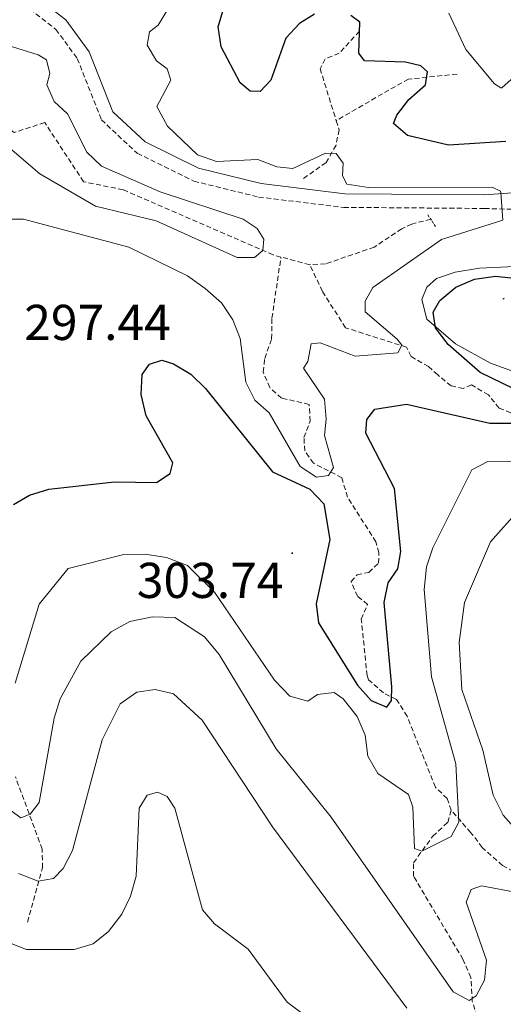
# Model space of a CAD drawing. Units: metres. Extents: x 618029 to 622534, y 4657316 to 4660361.
# Drawn here: x 620252 to 620348, y 4658856 to 4659052 of the extents above; entities that cross this region are included whole.
import ezdxf
from ezdxf.enums import TextEntityAlignment as Align

# ---------------------------------------------------------------- set-up
doc = ezdxf.new("R2010")
doc.units = ezdxf.units.M
doc.header["$MEASUREMENT"] = 0
doc.linetypes.add('TRAZOS', pattern=[0.75, 0.5, -0.25])
doc.linetypes.add('TRAZOSX2', pattern=[1.5, 1, -0.5])
for name, color, linetype, lineweight in [('Carátula', 7, 'Continuous', 5), ('Level 11', 142, 'TRAZOSX2', 13), ('Level 21', 19, 'Continuous', 0), ('Level 35', 92, 'Continuous', 0), ('Level 36', 19, 'Continuous', 40), ('Level 4', 36, 'Continuous', 30), ('Level 41', 19, 'Continuous', 0), ('Level 5', 36, 'Continuous', 0), ('Level 7', 1, 'Continuous', 0)]:
    doc.layers.add(name, color=color, linetype=linetype, lineweight=lineweight)
doc.styles.add('Arial', font='ARIAL.TTF', dxfattribs={"height": 0.2})

# ---------------------------------------------------------------- blocks, each defined once
blk = doc.blocks.new('5PATER')
at = {"layer": 'Carátula', "linetype": 'Continuous', "lineweight": 5}
h = blk.add_hatch(color=250, dxfattribs=at)
edge = h.paths.add_edge_path()
edge.add_ellipse((0, 0), major_axis=(-1.33, -1.34), ratio=0.999422, start_angle=0, end_angle=360)

msp = doc.modelspace()

# ---------------------------------------------------------------- linework, layer by layer
at = {"layer": 'Level 11', "color": 142, "linetype": 'TRAZOSX2', "lineweight": 13}
for points in [[(620319.46, 4659049.56, 299.36), (620315.44, 4659045.19, 297.86), (620312.64, 4659044.07, 297.23), (620311.65, 4659042.1, 296.59), (620314.84, 4659031.77, 295.68)], [(620303.85, 4659004.64, 290.15), (620302.3, 4659005.06, 290.02), (620272.43, 4659018.02, 289.17), (620264.57, 4659019.62, 288.76), (620256.84, 4659031.38, 288.53), (620250.76, 4659029.42, 288.32), (620248.09, 4659031.49, 288.32), (620247.51, 4659035.46, 288.11), (620247.65, 4659039.46, 287.9), (620245.93, 4659043.59, 287.68), (620241.94, 4659044.18, 287.68), (620234.01, 4659043.5, 287.68), (620229.2, 4659041.62, 287.25), (620219.87, 4659035.65, 286.61), (620215.45, 4659035.07, 286.4), (620211.82, 4659033.41, 286.03), (620209.46, 4659028.98, 285.76)], [(620338.89, 4659041.05, 302.34), (620329.23, 4659040.03, 299.11), (620324.03, 4659037.13, 297.23), (620314.84, 4659031.77, 295.68)], [(620314.84, 4659031.77, 295.68), (620315.41, 4659029.93, 295.52), (620314.8, 4659026.87, 295.52), (620312.82, 4659023.46, 294.89), (620308.36, 4659020.29, 294.03)], [(620333.64, 4659012.2, 293), (620329.9, 4659011.18, 293), (620327.89, 4659010.26, 292.57), (620322.39, 4659006.59, 291.72), (620312.7, 4659003.28, 290.72), (620309.57, 4659003.11, 290.66)], [(620337.71, 4658894.54, 303.75), (620336.94, 4658896.88, 303.11), (620334.58, 4658899.12, 302.47), (620328.95, 4658913.24, 301.19), (620326.82, 4658916.6, 300.79), (620324.22, 4658917.88, 300.34), (620321.25, 4658920.52, 299.22), (620320.99, 4658921.34, 299.06), (620319.83, 4658932.55, 298.42), (620321.09, 4658935.49, 298.21), (620319.08, 4658937.12, 297.57), (620317.79, 4658940.06, 297.36), (620318.98, 4658941.4, 296.93), (620321.34, 4658941.86, 296.93), (620323.29, 4658943.73, 296.51), (620323.32, 4658945.8, 296.51), (620322.71, 4658947.98, 296.51), (620317.09, 4658956.86, 295.66), (620315.96, 4658960.72, 295.66), (620310.32, 4658963.6, 294.8), (620308.58, 4658966.04, 294.16), (620308.42, 4658968.73, 293.95), (620309.66, 4658971.98, 293.95), (620309.45, 4658975.31, 293.53), (620303.97, 4658976.56, 292.89), (620301.62, 4658978.65, 292.89), (620300.32, 4658981.75, 292.67), (620300.63, 4658984.47, 292.67), (620301.99, 4658988.36, 292.46), (620302.05, 4658992.5, 292.46), (620303.85, 4659004.64, 290.15)], [(620309.57, 4659003.11, 290.66), (620303.85, 4659004.64, 290.15)], [(620350.96, 4658973.09, 299.77), (620347.27, 4658974.56, 299.15), (620345.13, 4658977.2, 298.71), (620341.75, 4658979.19, 297.88), (620340.13, 4658978.48, 297.22), (620337.71, 4658978.97, 296.37), (620335.04, 4658981.19, 296.37), (620333.19, 4658982.83, 295.3), (620329.73, 4658984.84, 294.88), (620328.82, 4658986.7, 294.45), (620316.67, 4658990.57, 292.11), (620312.1, 4658997.81, 290.64), (620309.57, 4659003.11, 290.66)], [(620253.39, 4658872.27, 317.63), (620256.39, 4658883.1, 313.8), (620256.33, 4658886.81, 312.44), (620251, 4658901.21, 307.84)], [(620369.14, 4658797.55, 326.2), (620368.89, 4658799.81, 325.89), (620367.27, 4658808.13, 323.12), (620353.44, 4658831.68, 318.39), (620348.7, 4658841.81, 315.46), (620344.28, 4658849.17, 311.62), (620341.93, 4658856.5, 310.35), (620341.64, 4658861.25, 309.92), (620340.06, 4658864.9, 309.55), (620330.25, 4658881.38, 306.3), (620330.24, 4658884.08, 305.66), (620334.05, 4658889.39, 305.02), (620337.07, 4658892.12, 304.17), (620337.71, 4658894.54, 303.75)], [(620403.61, 4658856.08, 323.59), (620393.39, 4658859.08, 322.45), (620386.51, 4658860.93, 320.68), (620379.5, 4658863.84, 318.2), (620366.94, 4658871.82, 314.08), (620356.67, 4658878.67, 309.4), (620347.95, 4658883.54, 307.7), (620343.92, 4658887.11, 305.99), (620341.66, 4658890.06, 304.34), (620337.71, 4658894.54, 303.75)]]:
    msp.add_polyline3d(points, dxfattribs=at)
at = {"layer": 'Level 21', "color": 19, "linetype": 'Continuous', "lineweight": 0}
msp.add_polyline3d([(620254.19, 4659057.16, 293.55), (620261.03, 4659051.85, 292.48), (620265.71, 4659045.46, 291.84), (620270.4, 4659033.51, 291.42), (620276.8, 4659027.54, 291.84), (620287.45, 4659022.3, 292.27), (620299.88, 4659019.24, 292.48), (620316.53, 4659017.23, 292.91), (620344.35, 4659017.01, 293.76), (620356.38, 4659017.9, 295.04), (620383.73, 4659017.65, 301.64), (620394.91, 4659019.29, 303.98), (620403.99, 4659021.58, 304.62)], dxfattribs=at)
at = {"layer": 'Level 21', "color": 19, "linetype": 'TRAZOSX2', "lineweight": 0}
for points in [[(620252.71, 4659054.88, 293.55), (620259.06, 4659049.94, 292.48), (620263.31, 4659044.14, 291.84), (620268.11, 4659031.94, 291.42), (620275.25, 4659025.28, 291.84), (620286.52, 4659019.74, 292.27)], [(620286.52, 4659019.74, 292.27), (620299.39, 4659016.57, 292.48), (620316.35, 4659014.52, 292.91), (620344.33, 4659014.3, 293.76), (620360.37, 4659013.85, 295.89), (620383.95, 4659013.53, 301.85), (620391.82, 4659014.31, 303.03), (620406.48, 4659016.8, 306.32)]]:
    msp.add_polyline3d(points, dxfattribs=at)
at = {"layer": 'Level 21', "color": 1, "linetype": 'TRAZOS', "lineweight": 0}
msp.add_polyline3d([(620333.1, 4659013.02, 292.96), (620334.68, 4659010.57, 293.38)], dxfattribs=at)
at = {"layer": 'Level 35', "color": 92, "linetype": 'Continuous', "lineweight": 0, "ltscale": 0.5}
msp.add_polyline3d([(620353.04, 4658980.81, 304.31), (620345.53, 4658983.49, 303.43), (620338.61, 4658987.34, 302.56), (620332.87, 4658992.3, 301.75), (620331.85, 4658996.21, 300.7), (620332.88, 4658998.66, 300.05), (620334.77, 4659000.36, 300.05), (620338.49, 4659001.65, 299.27), (620343.39, 4659002.44, 299.55), (620363.21, 4659003.37, 299.2)], dxfattribs=at)
at = {"layer": 'Level 36', "color": 92, "linetype": 'Continuous', "lineweight": 0}
msp.add_polyline3d([(620348.27, 4658996.48, 0.01), (620347.98, 4658996.29, 0.01), (620348.24, 4658996.3, 0.01)], dxfattribs=at)
at = {"layer": 'Level 4', "color": 36, "linetype": 'Continuous', "lineweight": 30}
for points in [[(620310.53, 4659052.96, 300.01), (620307.53, 4659051.14, 300.01), (620304.8, 4659048.21, 300.01), (620301.86, 4659039.85, 300.01), (620299.73, 4659037.61, 300.01), (620297.74, 4659037.66, 300.01), (620295.7, 4659039.33, 300.01), (620291.92, 4659046.44, 300.01), (620291.37, 4659050.42, 300.01), (620292.45, 4659054.21, 300.01)], [(620348.57, 4659027.6, 300.01), (620337.22, 4659026.92, 300.01), (620329, 4659028.81, 300.01), (620326.21, 4659031.18, 300.01), (620326.88, 4659032.84, 300.01), (620329.32, 4659036, 300.01), (620332.61, 4659038.88, 300.01), (620333, 4659041.5, 300.01), (620331.66, 4659042.66, 300.01), (620328.6, 4659043.41, 300.01), (620320.44, 4659043.71, 300.01), (620319.32, 4659045.24, 300.01), (620319.54, 4659051.36, 300.01), (620317.76, 4659052.68, 300.01)], [(620354.54, 4658976.26, 300.01), (620343.48, 4658981.65, 300.01), (620337.15, 4658987.22, 300.01), (620334.58, 4658990.56, 300.01), (620334.14, 4658993.67, 300.01), (620335.47, 4658995.99, 300.01), (620338.66, 4658998.61, 300.01), (620342.33, 4659000.2, 300.01), (620346.51, 4659000.82, 300.01), (620364.24, 4658998.9, 300.01)], [(620250.62, 4658955.41, 300.01), (620253.82, 4658957.25, 300.01), (620257.64, 4658958.43, 300.01), (620270.74, 4658959.92, 300.01), (620279.06, 4658959.78, 300.01), (620281.82, 4658961.53, 300.01), (620282.33, 4658963.69, 300.01), (620277.05, 4658973.04, 300.01), (620276, 4658977.26, 300.01), (620276.21, 4658981.26, 300.01), (620277.7, 4658983.31, 300.01), (620280.11, 4658984.14, 300.01), (620282.48, 4658983.37, 300.01), (620285.92, 4658981.32, 300.01), (620288.81, 4658978.49, 300.01), (620302.17, 4658961.87, 300.01), (620309.61, 4658958.41, 300.01), (620312.41, 4658955.55, 300.01), (620313.59, 4658948.45, 300.01), (620310.84, 4658935.62, 300.01), (620311.33, 4658931.81, 300.01), (620319.1, 4658919.4, 300.01), (620321.82, 4658916.36, 300.01), (620324.93, 4658915.02, 300.01), (620325.85, 4658916.35, 300.01), (620325.9, 4658919.09, 300.01), (620324.4, 4658935.85, 300.01), (620325.18, 4658939.8, 300.01), (620327.12, 4658942.56, 300.01)], [(620327.12, 4658942.56, 300.01), (620327.73, 4658946.01, 300.01), (620326.45, 4658958.6, 300.01), (620320.73, 4658969.56, 300.01), (620320.95, 4658972.3, 300.01), (620322.53, 4658974.38, 300.01), (620328.8, 4658975.36, 300.01), (620345.44, 4658971.59, 300.01), (620353.77, 4658971.59, 300.01)]]:
    msp.add_polyline3d(points, dxfattribs=at)
at = {"layer": 'Level 5', "color": 36, "linetype": 'Continuous', "lineweight": 0}
for points in [[(620314.29, 4658962.77, 295.01), (620312.5, 4658969.12, 295.01), (620312.85, 4658972.38, 295.01), (620312.48, 4658976.36, 295.01), (620308.36, 4658982.54, 295.01), (620309.22, 4658983.83, 295.01), (620309.85, 4658987.39, 295.01), (620311.66, 4658987.56, 295.01), (620318.64, 4658984.9, 295.01), (620327.13, 4658985.58, 295.01), (620327.89, 4658987.12, 295.01), (620326.95, 4658988.32, 295.01), (620320.6, 4658993.76, 295.01), (620320.6, 4658995.87, 295.01), (620322.16, 4658998.59, 295.01), (620335.82, 4659008.1, 295.01), (620348.03, 4659011.99, 295.01), (620347.62, 4659017.51, 295.01), (620347.52, 4659017.75, 295.01), (620345.89, 4659018.54, 295.01), (620321.27, 4659018.45, 295.01), (620316.98, 4659019.14, 295.01), (620316.08, 4659020.79, 295.01), (620316.25, 4659023.32, 295.01), (620314.81, 4659025.25, 295.01), (620312.72, 4659025.3, 295.01), (620306.24, 4659022.28, 295.01), (620303.02, 4659022.62, 295.01), (620299.27, 4659024.04, 295.01), (620291, 4659023.66, 295.01), (620287.22, 4659024.98, 295.01), (620281.29, 4659030.68, 295.01), (620279.14, 4659034.6, 295.01), (620281.93, 4659039.85, 295.01), (620281.18, 4659042.07, 295.01), (620279.07, 4659043.69, 295.01), (620277.24, 4659046.82, 295.01), (620277.7, 4659049.45, 295.01), (620279.39, 4659050.77, 295.01), (620281.47, 4659054.14, 295.01)], [(620359.31, 4659053.12, 305.01), (620357.16, 4659051.65, 305.01), (620350.85, 4659041.03, 305.01), (620347.8, 4659038.33, 305.01), (620347.6, 4659038.29, 305.01), (620346.36, 4659039.09, 305.01), (620340.66, 4659045.91, 305.01), (620337.25, 4659053.15, 305.01)], [(620255.83, 4659021.21, 290.01), (620266.96, 4659014.75, 290.01), (620278.99, 4659011.84, 290.01), (620295.11, 4659004.52, 290.01), (620298.59, 4659004.54, 290.01), (620300.21, 4659005.94, 290.01), (620300.44, 4659008.21, 290.01), (620299.14, 4659010.31, 290.01), (620296.32, 4659012.14, 290.01), (620279.79, 4659017.64, 290.01), (620268.1, 4659022.69, 290.01), (620265.23, 4659025.49, 290.01), (620261.38, 4659033.16, 290.01), (620258.69, 4659035.6, 290.01), (620257.23, 4659038.93, 290.01), (620257.86, 4659041.18, 290.01), (620257.19, 4659043.87, 290.01), (620255.51, 4659044.9, 290.01), (620247.37, 4659047.39, 290.01)], [(620242.88, 4659032.28, 290.01), (620255.83, 4659021.21, 290.01)], [(620248.96, 4659012.14, 295.01), (620252.61, 4659012.18, 295.01), (620273.54, 4659006.6, 295.01), (620285.27, 4659000.9, 295.01), (620288.77, 4658998.38, 295.01), (620291.98, 4658995.5, 295.01), (620294.29, 4658992.14, 295.01), (620295.72, 4658988.4, 295.01), (620296.88, 4658979.71, 295.01), (620298.63, 4658976.17, 295.01), (620301.49, 4658973.64, 295.01), (620307.68, 4658962.92, 295.01), (620310.95, 4658960.82, 295.01), (620313.28, 4658961.15, 295.01), (620314.29, 4658962.77, 295.01)], [(620250.96, 4658919.86, 305.01), (620255.7, 4658935.52, 305.01), (620261.53, 4658942.65, 305.01), (620272.33, 4658945.36, 305.01), (620276.8, 4658945.52, 305.01), (620281.06, 4658944.84, 305.01), (620285.24, 4658943.26, 305.01), (620290.6, 4658937.94, 305.01), (620302.59, 4658920.4, 305.01), (620305.61, 4658917.22, 305.01), (620309.18, 4658916.26, 305.01), (620311.15, 4658917.55, 305.01), (620314.43, 4658917.98, 305.01), (620316.2, 4658916.68, 305.01), (620319.03, 4658913.21, 305.01), (620320.62, 4658909.51, 305.01), (620321.11, 4658905.31, 305.01), (620323.11, 4658901.85, 305.01), (620329.23, 4658897.7, 305.01), (620330.11, 4658895.13, 305.01), (620330.42, 4658886.92, 305.01), (620331.88, 4658886.36, 305.01), (620337.71, 4658889.34, 305.01), (620339.23, 4658892.16, 305.01), (620338.64, 4658903.77, 305.01), (620333.81, 4658921.06, 305.01), (620332.33, 4658938.44, 305.01), (620332.84, 4658942.97, 305.01), (620334.07, 4658946.78, 305.01), (620341.84, 4658962.27, 305.01), (620345.01, 4658963.93, 305.01), (620352.46, 4658963.99, 305.01)], [(620353.85, 4658887.04, 310.01), (620348.07, 4658893.58, 310.01), (620346.06, 4658897.52, 310.01), (620344.04, 4658906.51, 310.01), (620339.84, 4658918.54, 310.01), (620339.32, 4658927.92, 310.01), (620340.35, 4658935.86, 310.01), (620345.55, 4658947.94, 310.01), (620351.46, 4658954.6, 310.01)], [(620241.58, 4658900.56, 310.01), (620252.06, 4658893.02, 310.01), (620253.96, 4658893.74, 310.01), (620255.72, 4658896.1, 310.01), (620258.73, 4658912.84, 310.01), (620259.91, 4658916.73, 310.01), (620263.99, 4658924.23, 310.01), (620270.05, 4658930.03, 310.01), (620273.8, 4658932.12, 310.01), (620278.3, 4658933.05, 310.01), (620282.73, 4658932.87, 310.01), (620288.62, 4658929.05, 310.01), (620291.52, 4658925.52, 310.01), (620302.92, 4658906.77, 310.01), (620313.85, 4658893.16, 310.01), (620338.11, 4658858.39, 310.01), (620341.32, 4658856.69, 310.01), (620342.71, 4658857.63, 310.01), (620344.36, 4658860.7, 310.01), (620344.78, 4658864.67, 310.01), (620340.71, 4658876.22, 310.01), (620341.69, 4658878.77, 310.01), (620343.78, 4658879.5, 310.01), (620354.73, 4658877.46, 310.01)], [(620251.61, 4658881.98, 315.01), (620255.56, 4658880.45, 315.01), (620258.58, 4658880.97, 315.01), (620260.53, 4658882.97, 315.01), (620262.38, 4658886.52, 315.01), (620268.26, 4658908.54, 315.01), (620271.86, 4658915.73, 315.01), (620275.19, 4658918.03, 315.01), (620278.78, 4658918.58, 315.01), (620282.48, 4658917.72, 315.01), (620288.16, 4658912.44, 315.01), (620302.16, 4658891.21, 315.01), (620328.88, 4658855.15, 315.01)], [(620245.54, 4658869.8, 320.01), (620253.18, 4658866.85, 320.01), (620262.68, 4658866.79, 320.01), (620266.49, 4658867.97, 320.01), (620269.52, 4658870.42, 320.01), (620272.21, 4658873.83, 320.01), (620273.91, 4658877.45, 320.01), (620275.01, 4658881.42, 320.01), (620275.65, 4658894.92, 320.01), (620277.2, 4658897.51, 320.01), (620279.27, 4658898.15, 320.01), (620281.18, 4658897.3, 320.01), (620282.73, 4658894.92, 320.01), (620288.22, 4658874.69, 320.01), (620290.61, 4658871.96, 320.01), (620297.31, 4658866.9, 320.01), (620305.08, 4658856.35, 320.01), (620340.13, 4658830.02, 320.01)]]:
    msp.add_polyline3d(points, dxfattribs=at)

# ---------------------------------------------------------------- block references
at = {"layer": 'Level 7', "color": 19, "linetype": 'Continuous', "lineweight": 0, "xscale": 0.09999983015004542, "yscale": 0.09999983015004542}
msp.add_blockref('5PATER', (620306.08, 4658945.7, 303.75), dxfattribs=at)

# ---------------------------------------------------------------- texts
at = {"layer": 'Level 41', "color": 19, "linetype": 'Continuous', "lineweight": 0, "style": 'Arial'}
for s, p in [('297.44', (620252.76, 4658985.94, 297.45)), ('303.74', (620275.18, 4658934.6, 303.75))]:
    msp.add_text(s, height=7, dxfattribs=at).set_placement(p, align=Align.BOTTOM_LEFT)

doc.saveas('drawing.dxf')
